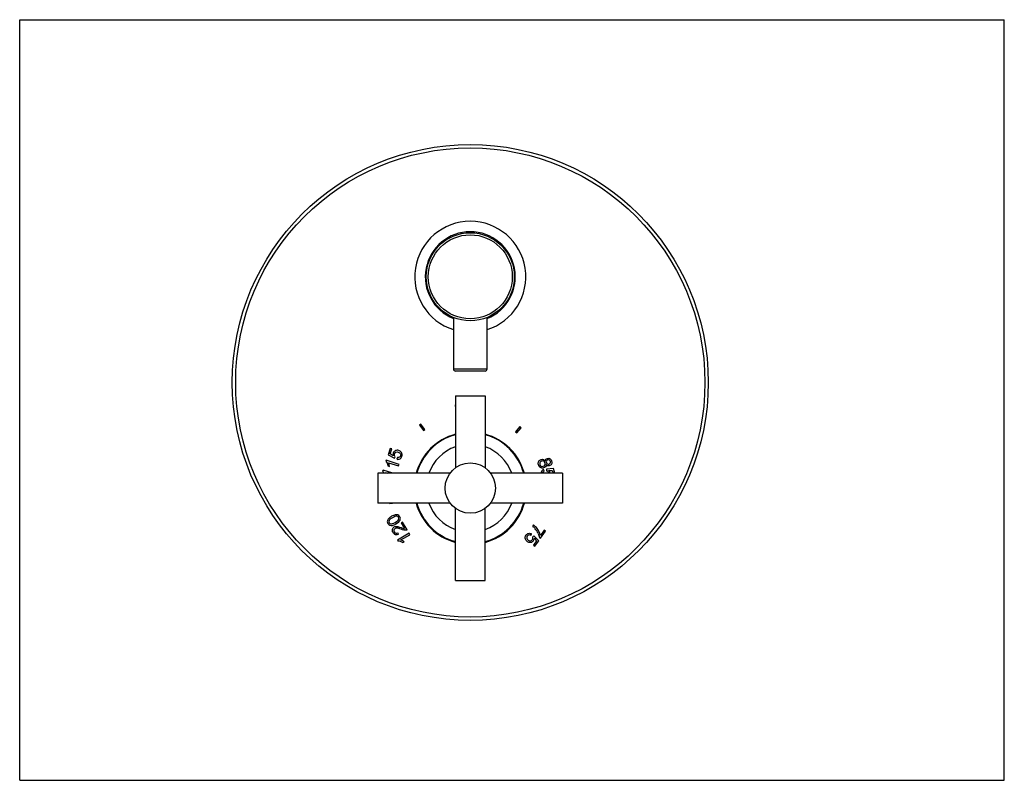
# Model space of a CAD drawing. Units: inches. Extents: x 0 to 11, y 0 to 8.5.
import ezdxf

# ---------------------------------------------------------------- set-up
doc = ezdxf.new("R2010")
doc.units = ezdxf.units.IN
doc.header["$LTSCALE"] = 0.605
doc.header["$MEASUREMENT"] = 0
doc.layers.get('0').update_dxf_attribs({"linetype": 'CONTINUOUS'})
doc.layers.add('ALL_ASSEMBLY_MEMBERS', color=7, linetype='CONTINUOUS')
doc.layers.add('ALL_FEATURES', color=7, linetype='CONTINUOUS')

msp = doc.modelspace()

# ---------------------------------------------------------------- linework, layer by layer
at = {"color": 7, "linetype": 'Continuous'}
for p, q in [((0, 0), (0, 8.5)), ((0, 8.5), (11, 8.5)), ((11, 0), (11, 8.5)), ((4.864, 4.195), (4.864, 4.177)), ((4.482, 3.981), (4.467, 3.97)), ((4.467, 3.97), (4.512, 3.91)), ((4.528, 3.922), (4.482, 3.981)), ((4.512, 3.91), (4.528, 3.922)), ((5.588, 3.953), (5.539, 3.895)), ((5.539, 3.895), (5.554, 3.883)), ((5.554, 3.883), (5.602, 3.94)), ((5.602, 3.94), (5.588, 3.953)), ((4.14, 3.709), (4.117, 3.638)), ((4.117, 3.638), (4.186, 3.601)), ((4.139, 3.647), (4.157, 3.704)), ((4.174, 3.627), (4.139, 3.647)), ((4.157, 3.704), (4.14, 3.709)), ((4.095, 3.577), (4.091, 3.566)), ((4.238, 3.531), (4.095, 3.577)), ((4.121, 3.549), (4.232, 3.514)), ((4.186, 3.601), (4.194, 3.616)), ((4.219, 3.607), (4.215, 3.588)), ((4.232, 3.514), (4.238, 3.531)), ((4.059, 3.467), (4.055, 3.455)), ((4.167, 3.431), (4.059, 3.467)), ((4.085, 3.439), (4.107, 3.431)), ((4.113, 3.513), (4.13, 3.508)), ((5.86, 3.454), (5.853, 3.472)), ((5.963, 3.483), (5.885, 3.477)), ((5.885, 3.477), (5.887, 3.46)), ((5.909, 3.462), (5.95, 3.464)), ((5.95, 3.464), (5.959, 3.431)), ((5.977, 3.431), (5.963, 3.483)), ((4.131, 3.098), (4.132, 3.092)), ((4.132, 3.092), (4.166, 3.098)), ((4.278, 2.885), (4.263, 2.877)), ((4.263, 2.877), (4.3, 2.813)), ((4.328, 2.8), (4.278, 2.885)), ((4.35, 2.761), (4.22, 2.685)), ((4.233, 2.749), (4.225, 2.766)), ((4.359, 2.745), (4.35, 2.761)), ((5.71, 2.737), (5.719, 2.754)), ((5.741, 2.854), (5.73, 2.838)), ((5.86, 2.796), (5.818, 2.736)), ((5.819, 2.707), (5.875, 2.786)), ((5.875, 2.786), (5.86, 2.796)), ((4.22, 2.685), (4.226, 2.675)), ((4.258, 2.686), (4.359, 2.745)), ((4.28, 2.656), (4.295, 2.665)), ((5.743, 2.733), (5.732, 2.72)), ((5.775, 2.675), (5.741, 2.626)), ((5.798, 2.677), (5.743, 2.733)), ((5.747, 2.705), (5.775, 2.675)), ((5.755, 2.616), (5.798, 2.677)), ((5.807, 2.715), (5.819, 2.707)), ((5.741, 2.626), (5.755, 2.616)), ((0, 0), (11, 0))]:
    msp.add_line(p, q, dxfattribs=at)
msp.add_circle((5.034, 4.446), 2.659, dxfattribs=at)
at = {"color": 9, "linetype": 'Continuous'}
msp.add_circle((5.034, 4.446), 2.621, dxfattribs=at)
at = {"color": 7, "linetype": 'Continuous'}
for centre, radius, start, end in [((5.034, 5.627), 0.62, 287.6035, 252.3965), ((5.034, 5.627), 0.503, 291.8767, 248.1233), ((4.809, 4.313), 0.13, 295.1704, 296.3374), ((4.84, 4.246), 0.073, 289.6789, 291.6815), ((5.034, 3.263), 0.627, 105.4372, 164.4676), ((5.034, 3.263), 0.627, 15.5324, 74.5628), ((3.978, 3.393), 0.0993, 22.4929, 23.7968), ((5.875, 3.423), 0.0525, 8.8969, 15.062), ((5.034, 3.263), 0.627, 195.3204, 254.5628), ((5.034, 3.263), 0.62, 195.5055, 254.3868), ((5.034, 3.263), 0.627, 285.4372, 344.6796), ((5.034, 3.263), 0.62, 285.6132, 344.4945), ((5.568, 2.655), 0.246, 25.7192, 38.8503)]:
    msp.add_arc(centre, radius, start, end, dxfattribs=at)
for points in [[(4.174, 3.657), (4.171, 3.647), (4.171, 3.637), (4.174, 3.627)], [(4.197, 3.684), (4.186, 3.678), (4.178, 3.669), (4.174, 3.657)], [(4.187, 3.63), (4.186, 3.636), (4.186, 3.641), (4.188, 3.647)], [(4.194, 3.616), (4.19, 3.62), (4.188, 3.625), (4.187, 3.63)], [(4.188, 3.647), (4.191, 3.656), (4.196, 3.662), (4.204, 3.666)], [(4.235, 3.686), (4.221, 3.69), (4.209, 3.69), (4.197, 3.684)], [(4.204, 3.666), (4.212, 3.67), (4.22, 3.67), (4.23, 3.667)], [(4.23, 3.667), (4.241, 3.663), (4.248, 3.658), (4.253, 3.65)], [(4.265, 3.664), (4.258, 3.674), (4.248, 3.682), (4.235, 3.686)], [(4.253, 3.65), (4.257, 3.642), (4.258, 3.634), (4.255, 3.625)], [(4.27, 3.621), (4.275, 3.636), (4.273, 3.651), (4.265, 3.664)], [(4.091, 3.566), (4.096, 3.561), (4.101, 3.554), (4.105, 3.544)], [(4.105, 3.544), (4.109, 3.535), (4.112, 3.524), (4.113, 3.513)], [(4.127, 3.529), (4.125, 3.537), (4.123, 3.544), (4.121, 3.549)], [(4.13, 3.508), (4.13, 3.514), (4.129, 3.521), (4.127, 3.529)], [(4.215, 3.588), (4.228, 3.585), (4.239, 3.587), (4.249, 3.592)], [(4.243, 3.61), (4.237, 3.606), (4.229, 3.605), (4.219, 3.607)], [(4.255, 3.625), (4.253, 3.618), (4.249, 3.613), (4.243, 3.61)], [(4.249, 3.592), (4.258, 3.598), (4.266, 3.608), (4.27, 3.621)], [(5.796, 3.527), (5.792, 3.541), (5.793, 3.554), (5.799, 3.565)], [(5.818, 3.495), (5.807, 3.502), (5.799, 3.512), (5.796, 3.527)], [(5.799, 3.565), (5.805, 3.576), (5.815, 3.583), (5.827, 3.586)], [(5.81, 3.547), (5.809, 3.541), (5.809, 3.536), (5.81, 3.53)], [(5.818, 3.56), (5.814, 3.557), (5.811, 3.552), (5.81, 3.547)], [(5.81, 3.53), (5.813, 3.522), (5.817, 3.515), (5.824, 3.511)], [(5.832, 3.568), (5.827, 3.566), (5.822, 3.564), (5.818, 3.56)], [(5.827, 3.586), (5.837, 3.589), (5.845, 3.588), (5.853, 3.585)], [(5.855, 3.565), (5.848, 3.569), (5.84, 3.57), (5.832, 3.568)], [(5.847, 3.509), (5.856, 3.511), (5.862, 3.516), (5.866, 3.523)], [(5.853, 3.585), (5.86, 3.582), (5.867, 3.577), (5.871, 3.568)], [(5.869, 3.547), (5.867, 3.555), (5.862, 3.561), (5.855, 3.565)], [(5.866, 3.523), (5.87, 3.53), (5.871, 3.538), (5.869, 3.547)], [(5.871, 3.568), (5.872, 3.577), (5.874, 3.583), (5.878, 3.588)], [(5.882, 3.528), (5.882, 3.518), (5.879, 3.51), (5.874, 3.504)], [(5.878, 3.588), (5.882, 3.593), (5.888, 3.596), (5.895, 3.598)], [(5.885, 3.569), (5.882, 3.563), (5.882, 3.557), (5.884, 3.55)], [(5.898, 3.515), (5.892, 3.517), (5.887, 3.521), (5.882, 3.528)], [(5.884, 3.55), (5.885, 3.543), (5.889, 3.538), (5.894, 3.535)], [(5.9, 3.58), (5.894, 3.578), (5.889, 3.575), (5.885, 3.569)], [(5.894, 3.535), (5.9, 3.532), (5.906, 3.531), (5.912, 3.533)], [(5.895, 3.598), (5.905, 3.601), (5.915, 3.6), (5.925, 3.594)], [(5.918, 3.578), (5.912, 3.581), (5.906, 3.582), (5.9, 3.58)], [(5.912, 3.533), (5.919, 3.534), (5.923, 3.538), (5.927, 3.544)], [(5.941, 3.533), (5.935, 3.523), (5.927, 3.517), (5.917, 3.514)], [(5.929, 3.562), (5.927, 3.569), (5.923, 3.574), (5.918, 3.578)], [(5.925, 3.594), (5.934, 3.588), (5.94, 3.579), (5.943, 3.566)], [(5.927, 3.544), (5.93, 3.55), (5.931, 3.556), (5.929, 3.562)], [(5.943, 3.566), (5.947, 3.554), (5.946, 3.543), (5.941, 3.533)], [(4.055, 3.455), (4.06, 3.45), (4.065, 3.443), (4.069, 3.433)], [(4.088, 3.431), (4.087, 3.434), (4.086, 3.436), (4.085, 3.439)], [(5.852, 3.491), (5.84, 3.487), (5.828, 3.489), (5.818, 3.495)], [(5.828, 3.45), (5.825, 3.444), (5.823, 3.438), (5.823, 3.431)], [(5.824, 3.511), (5.831, 3.507), (5.839, 3.506), (5.847, 3.509)], [(5.853, 3.472), (5.842, 3.468), (5.833, 3.461), (5.828, 3.45)], [(5.839, 3.431), (5.84, 3.434), (5.841, 3.437), (5.842, 3.439)], [(5.842, 3.439), (5.845, 3.445), (5.851, 3.45), (5.86, 3.454)], [(5.874, 3.504), (5.868, 3.497), (5.861, 3.493), (5.852, 3.491)], [(5.887, 3.46), (5.892, 3.459), (5.896, 3.456), (5.9, 3.452)], [(5.917, 3.514), (5.91, 3.512), (5.904, 3.513), (5.898, 3.515)], [(5.9, 3.452), (5.904, 3.448), (5.907, 3.443), (5.908, 3.437)], [(5.908, 3.437), (5.909, 3.435), (5.909, 3.433), (5.909, 3.431)], [(5.925, 3.437), (5.923, 3.447), (5.917, 3.455), (5.909, 3.462)], [(4.112, 2.91), (4.108, 2.904), (4.107, 2.897), (4.107, 2.89)], [(4.107, 2.89), (4.107, 2.883), (4.11, 2.877), (4.114, 2.87)], [(4.126, 2.93), (4.12, 2.923), (4.115, 2.917), (4.112, 2.91)], [(4.114, 2.87), (4.119, 2.86), (4.126, 2.854), (4.135, 2.85)], [(4.127, 2.902), (4.123, 2.893), (4.123, 2.884), (4.127, 2.877)], [(4.155, 2.95), (4.143, 2.943), (4.133, 2.936), (4.126, 2.93)], [(4.165, 2.934), (4.144, 2.922), (4.131, 2.911), (4.127, 2.902)], [(4.127, 2.877), (4.131, 2.87), (4.138, 2.866), (4.146, 2.865)], [(4.146, 2.865), (4.157, 2.864), (4.174, 2.87), (4.195, 2.882)], [(4.195, 2.967), (4.184, 2.965), (4.171, 2.959), (4.155, 2.95)], [(4.212, 2.951), (4.202, 2.952), (4.186, 2.946), (4.165, 2.934)], [(4.165, 2.849), (4.176, 2.851), (4.189, 2.857), (4.204, 2.866)], [(4.225, 2.965), (4.216, 2.969), (4.206, 2.969), (4.195, 2.967)], [(4.195, 2.882), (4.216, 2.894), (4.229, 2.905), (4.233, 2.914)], [(4.204, 2.866), (4.229, 2.88), (4.244, 2.894), (4.25, 2.909)], [(4.233, 2.939), (4.229, 2.946), (4.222, 2.95), (4.212, 2.951)], [(4.246, 2.946), (4.241, 2.956), (4.234, 2.962), (4.225, 2.965)], [(4.233, 2.914), (4.237, 2.923), (4.237, 2.931), (4.233, 2.939)], [(4.25, 2.909), (4.255, 2.921), (4.253, 2.934), (4.246, 2.946)], [(4.135, 2.85), (4.143, 2.847), (4.153, 2.847), (4.165, 2.849)], [(4.171, 2.769), (4.164, 2.782), (4.162, 2.794), (4.165, 2.805)], [(4.165, 2.805), (4.167, 2.816), (4.174, 2.825), (4.184, 2.831)], [(4.198, 2.745), (4.187, 2.749), (4.179, 2.757), (4.171, 2.769)], [(4.181, 2.798), (4.179, 2.791), (4.181, 2.784), (4.185, 2.777)], [(4.193, 2.814), (4.187, 2.811), (4.183, 2.805), (4.181, 2.798)], [(4.184, 2.831), (4.189, 2.834), (4.195, 2.836), (4.201, 2.836)], [(4.185, 2.777), (4.189, 2.769), (4.195, 2.764), (4.202, 2.762)], [(4.217, 2.818), (4.207, 2.819), (4.199, 2.818), (4.193, 2.814)], [(4.201, 2.836), (4.207, 2.837), (4.215, 2.837), (4.223, 2.835)], [(4.202, 2.762), (4.21, 2.76), (4.217, 2.762), (4.225, 2.766)], [(4.261, 2.805), (4.241, 2.813), (4.226, 2.817), (4.217, 2.818)], [(4.223, 2.835), (4.232, 2.833), (4.244, 2.829), (4.26, 2.824)], [(4.26, 2.824), (4.274, 2.819), (4.283, 2.816), (4.287, 2.815)], [(4.292, 2.796), (4.284, 2.797), (4.273, 2.8), (4.261, 2.805)], [(4.287, 2.815), (4.292, 2.814), (4.296, 2.813), (4.3, 2.813)], [(4.316, 2.795), (4.309, 2.794), (4.301, 2.794), (4.292, 2.796)], [(4.328, 2.8), (4.324, 2.797), (4.32, 2.796), (4.316, 2.795)], [(5.657, 2.739), (5.665, 2.75), (5.675, 2.757), (5.686, 2.76)], [(5.686, 2.76), (5.697, 2.762), (5.708, 2.76), (5.719, 2.754)], [(5.73, 2.838), (5.742, 2.829), (5.752, 2.819), (5.76, 2.809)], [(5.772, 2.824), (5.761, 2.837), (5.751, 2.847), (5.741, 2.854)], [(5.801, 2.78), (5.793, 2.796), (5.783, 2.811), (5.772, 2.824)], [(5.79, 2.761), (5.799, 2.744), (5.804, 2.729), (5.807, 2.715)], [(5.818, 2.736), (5.815, 2.75), (5.809, 2.765), (5.801, 2.78)], [(4.233, 2.749), (4.22, 2.743), (4.209, 2.742), (4.198, 2.745)], [(4.226, 2.675), (4.233, 2.676), (4.242, 2.674), (4.251, 2.671)], [(4.251, 2.671), (4.261, 2.668), (4.271, 2.663), (4.28, 2.656)], [(4.278, 2.677), (4.27, 2.681), (4.264, 2.684), (4.258, 2.686)], [(4.295, 2.665), (4.291, 2.669), (4.285, 2.673), (4.278, 2.677)], [(5.65, 2.696), (5.645, 2.711), (5.648, 2.725), (5.657, 2.739)], [(5.672, 2.666), (5.661, 2.674), (5.653, 2.684), (5.65, 2.696)], [(5.67, 2.73), (5.665, 2.723), (5.663, 2.715), (5.665, 2.706)], [(5.665, 2.706), (5.667, 2.697), (5.673, 2.689), (5.682, 2.683)], [(5.686, 2.741), (5.68, 2.74), (5.674, 2.736), (5.67, 2.73)], [(5.708, 2.657), (5.696, 2.655), (5.683, 2.658), (5.672, 2.666)], [(5.682, 2.683), (5.69, 2.677), (5.699, 2.675), (5.707, 2.676)], [(5.71, 2.737), (5.701, 2.742), (5.693, 2.743), (5.686, 2.741)], [(5.707, 2.676), (5.715, 2.677), (5.722, 2.682), (5.728, 2.69)], [(5.738, 2.676), (5.731, 2.666), (5.721, 2.659), (5.708, 2.657)], [(5.728, 2.69), (5.731, 2.695), (5.733, 2.7), (5.734, 2.705)], [(5.734, 2.705), (5.734, 2.711), (5.734, 2.716), (5.732, 2.72)], [(5.747, 2.705), (5.747, 2.694), (5.744, 2.685), (5.738, 2.676)]]:
    msp.add_open_spline(points, degree=3, dxfattribs=at)
at = {"layer": 'ALL_ASSEMBLY_MEMBERS', "color": 7, "linetype": 'Continuous'}
for p, q in [((4.846, 5.172), (4.846, 4.595)), ((5.221, 4.595), (5.221, 5.172)), ((5.199, 4.572), (4.869, 4.572)), ((4.867, 4.296), (4.867, 3.491)), ((4.867, 4.296), (5.201, 4.296)), ((5.201, 4.296), (5.201, 3.491)), ((4.002, 3.431), (4.002, 3.098)), ((4.807, 3.431), (4.002, 3.431)), ((6.065, 3.431), (5.26, 3.431)), ((6.065, 3.431), (6.065, 3.098)), ((4.807, 3.098), (4.002, 3.098)), ((6.065, 3.098), (5.26, 3.098)), ((4.867, 2.233), (4.867, 3.038)), ((5.201, 2.233), (5.201, 3.038)), ((4.867, 2.233), (5.201, 2.233))]:
    msp.add_line(p, q, dxfattribs=at)
at = {"layer": 'ALL_ASSEMBLY_MEMBERS', "color": 9, "linetype": 'Continuous'}
msp.add_line((5.221, 4.595), (4.846, 4.595), dxfattribs=at)
at = {"layer": 'ALL_ASSEMBLY_MEMBERS', "color": 7, "linetype": 'Continuous'}
for centre, radius in [((5.034, 5.627), 0.492), ((5.034, 3.265), 0.281)]:
    msp.add_circle(centre, radius, dxfattribs=at)
at = {"layer": 'ALL_ASSEMBLY_MEMBERS', "color": 9, "linetype": 'Continuous'}
msp.add_circle((5.034, 5.627), 0.469, dxfattribs=at)
at = {"layer": 'ALL_ASSEMBLY_MEMBERS', "color": 7, "linetype": 'Continuous'}
for centre, radius, start, end in [((4.869, 4.595), 0.0225, 180, 270), ((5.199, 4.595), 0.0225, 270, 360), ((5.034, 3.265), 0.492, 109.8236, 160.1764), ((5.034, 3.265), 0.492, 19.8236, 70.1764), ((5.034, 3.265), 0.492, 199.8236, 250.1764), ((5.034, 3.265), 0.492, 289.8236, 340.1764)]:
    msp.add_arc(centre, radius, start, end, dxfattribs=at)
at = {"layer": 'ALL_FEATURES', "color": 7, "linetype": 'Continuous'}
for start, end in [(105.6143, 164.388), (15.612, 74.3857), (195.612, 254.3857), (285.6143, 344.388)]:
    msp.add_arc((5.034, 3.265), 0.62, start, end, dxfattribs=at)

doc.saveas('drawing.dxf')
